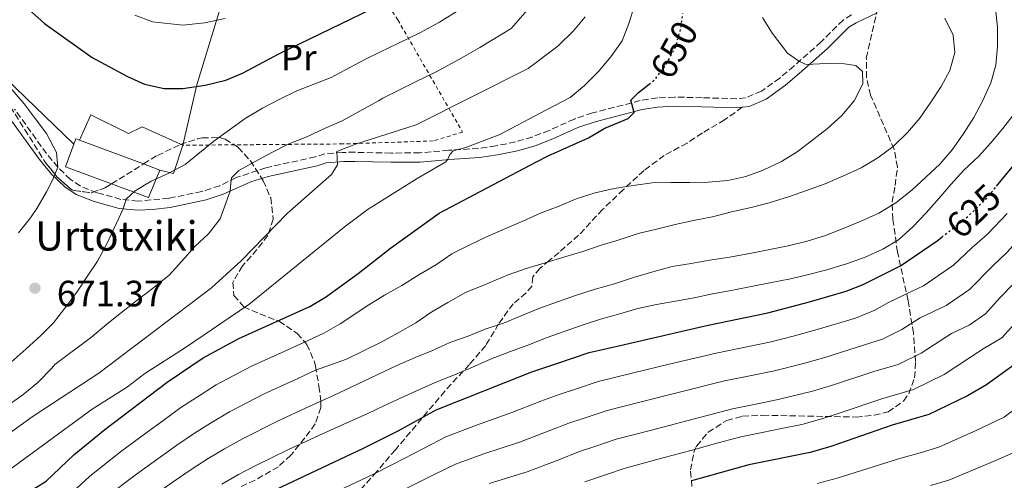
# Model space of a CAD drawing. Units: metres. Extents: x 589815 to 593236, y 4772978 to 4775338.
# Drawn here: x 592283 to 592552, y 4774426 to 4774552 of the extents above; entities that cross this region are included whole.
import ezdxf
from ezdxf.enums import TextEntityAlignment as Align

# ---------------------------------------------------------------- set-up
doc = ezdxf.new("R2010")
doc.units = ezdxf.units.M
doc.header["$MEASUREMENT"] = 0
for name, pattern in [('DGN Style 2', [1.7399219301090239, 1.043953158065414, -0.6959687720436097]), ('DGN Style 3', [2.435890702152634, 1.739921930109024, -0.6959687720436097]), ('DGN Style 5', [1.217945351076317, 0.5219765790327072, -0.6959687720436097])]:
    doc.linetypes.add(name, pattern=pattern)
for name, color, linetype, lineweight in [('Borda', 1, 'Continuous', 13), ('Camino', 7, 'DGN Style 3', 0), ('Cota de curva de nivel directora', 7, 'Continuous', 0), ('Cota de punto acotado terreno', 7, 'Continuous', 0), ('Curva de nivel directora', 30, 'Continuous', 30), ('Curva de nivel directora no vista', 30, 'DGN Style 5', 30), ('Curva de nivel intermedia', 30, 'Continuous', 0), ('Etiqueta de uso rústico', 92, 'Continuous', 0), ('Línea  de muro-pared o tapia', 1, 'Continuous', 13), ('Margen derecho', 7, 'Continuous', 0), ('Punto acotado terreno (símbolo)', 7, 'Continuous', 0), ('Senda', 7, 'DGN Style 3', 0), ('Tela metálica o alambrada', 7, 'DGN Style 2', 0), ('Texto de Borda', 7, 'Continuous', 0), ('Zona arbolada', 92, 'DGN Style 3', 0)]:
    doc.layers.add(name, color=color, linetype=linetype, lineweight=lineweight)
doc.styles.add('Style-Arial', font='arial.ttf')

# ---------------------------------------------------------------- blocks, each defined once
blk = doc.blocks.new('5PATER')
at = {"layer": 'Punto acotado terreno (símbolo)', "linetype": 'Continuous', "lineweight": 0}
h = blk.add_hatch(color=51, dxfattribs=at)
edge = h.paths.add_edge_path()
edge.add_ellipse((0, 0), major_axis=(-0.1095731443231308, -0.1110710700762829), ratio=0.9994222409660317, start_angle=0, end_angle=360)

msp = doc.modelspace()

# ---------------------------------------------------------------- linework, layer by layer
at = {"layer": 'Borda', "color": 1, "linetype": 'Continuous', "lineweight": 13, "elevation": 674.7899999999934, "flags": 128}
msp.add_lwpolyline([(592321.1100000005, 4774510.83), (592318.0300000003, 4774503.289999999), (592307.8799999999, 4774507.060000001), (592295.2999999998, 4774511.730000001), (592297.5899999999, 4774517.880000001), (592298.1299999999, 4774519.359999999), (592299.0899999999, 4774519), (592316.6299999999, 4774512.49), (592321.1100000005, 4774510.83)], close=True, dxfattribs=at)
at = {"layer": 'Borda', "color": 23, "linetype": 'Continuous', "lineweight": 0, "flags": 128}
for points, elevation in [([(592297.5899999999, 4774517.880000001), (592298.1299999999, 4774519.359999999), (592299.0899999999, 4774519)], 674.7899999999935), ([(592307.8799999999, 4774507.060000001), (592295.2999999998, 4774511.730000001), (592297.5899999999, 4774517.880000001)], 674.7899999999935), ([(592299.0899999999, 4774519), (592316.6299999999, 4774512.49)], 674.7899999999936), ([(592316.6299999999, 4774512.49), (592321.1100000005, 4774510.83)], 674.7899999999936), ([(592321.1100000005, 4774510.83), (592318.0300000003, 4774503.289999999), (592307.8799999999, 4774507.060000001)], 674.7899999999935)]:
    msp.add_lwpolyline(points, dxfattribs=dict(at, elevation=elevation))
at = {"layer": 'Camino', "color": 7, "linetype": 'DGN Style 3', "lineweight": 0}
for points in [[(592510.0900000002, 4774553.300000002, 641.6100000000007), (592507.8099999981, 4774551.869999999, 642.4600000000064), (592501.8099999989, 4774545.900000001, 644.1300000000048), (592494.3999999971, 4774539.290000001, 645.2200000000012), (592490.5100000022, 4774536.01, 646.1100000000007), (592485.53, 4774532.4, 647.1100000000006), (592481.1600000003, 4774530.580000001, 647.5200000000043), (592478.7199999972, 4774530.350000001, 647.7100000000064), (592469.3099999971, 4774530.619999999, 648.25), (592461.7199999987, 4774530.800000003, 649.2599999999949)], [(592461.7199999987, 4774530.800000003, 649.2599999999949), (592457.0599999983, 4774530.59, 649.4400000000023), (592452.3999999979, 4774529.840000001, 649.8999999999943), (592439.3099999988, 4774526.45, 651.2899999999937), (592434.3799999979, 4774524.790000002, 651.679999999993), (592427.4899999968, 4774521.680000001, 652.1399999999994), (592422.8400000001, 4774519.860000002, 652.1499999999944), (592418.269999999, 4774518.530000002, 652.5899999999965), (592412.9400000003, 4774517.449999999, 653.2100000000065), (592408.2199999974, 4774516.75, 653.9499999999972), (592400.0599999991, 4774516.230000001, 655.0899999999967), (592392.1499999987, 4774515.540000003, 655.6600000000037), (592384.2699999998, 4774515.470000001, 657.4799999999959), (592374.4299999982, 4774515.690000001, 658.3899999999994), (592371.0500000007, 4774515.67, 659.0200000000041), (592366.1800000003, 4774515.300000002, 660.1000000000058), (592363.5899999997, 4774514.420000001, 660.9299999999931), (592350.0599999981, 4774511.480000001, 663.7899999999937), (592341.9399999998, 4774508.75, 664.8099999999977), (592337.4800000006, 4774506.550000001, 665.1600000000036), (592332.5399999986, 4774504.970000001, 666.1100000000006), (592323.5399999976, 4774503.080000003, 667.7799999999991), (592315.1299999988, 4774502.350000001, 669.350000000006), (592310.4499999983, 4774502.82, 670.0700000000071), (592303.8999999971, 4774504.630000001, 670.600000000006), (592299.4200000021, 4774506.430000001, 670.6100000000009), (592296.6799999997, 4774508.24, 670.4199999999984), (592293.1999999996, 4774511.610000002, 669.9900000000052), (592290.1200000015, 4774515.340000002, 669.5399999999936), (592281.3999999977, 4774527.500000001, 668.4900000000052)]]:
    msp.add_polyline3d(points, dxfattribs=at)
at = {"layer": 'Curva de nivel directora', "color": 30, "linetype": 'Continuous', "lineweight": 30, "flags": 128}
for points, elevation in [([(592549.7800000003, 4774506.440000001), (592554.0499999997, 4774511.610000002), (592563.6799999987, 4774525.730000001), (592569.3400000005, 4774535.320000002), (592571.2400000005, 4774540.109999999), (592572.3099999987, 4774544.990000002), (592572.7899999993, 4774550.020000001), (592571.9899999991, 4774560.83)], 625.0000000000001), ([(592280.7499999994, 4774558.920000001), (592289.6099999998, 4774550.940000001), (592302.5699999994, 4774541.590000002), (592312.2099999996, 4774536.430000001), (592316.8999999991, 4774534.340000001), (592322.23, 4774533.100000001), (592327.3499999985, 4774533.100000001), (592333.4599999995, 4774534.01), (592339.11, 4774535.4), (592343.719999999, 4774537.34), (592353.8199999997, 4774542.680000001), (592381.6299999999, 4774556.170000002)], 675.0000000000001), ([(592278.3899999991, 4774417.080000001), (592284.7100000002, 4774422.430000001), (592290.0099999999, 4774425.680000001), (592297.6099999994, 4774432.880000001), (592306.0599999984, 4774439.810000001), (592323.1299999985, 4774452.800000001), (592332.9099999998, 4774459.450000001), (592342.6399999994, 4774464.75), (592362.0799999988, 4774473.460000001), (592366.3799999993, 4774476.029999999), (592375.2699999987, 4774482.520000001), (592384.0999999997, 4774489.460000004), (592397.4399999994, 4774499.050000002), (592407.0899999986, 4774504.120000001), (592424.0699999993, 4774513.050000001), (592427.2000000008, 4774514.690000001), (592438.209999999, 4774519.680000001), (592442.7399999998, 4774522.320000002), (592449.0599999987, 4774524.91), (592450.6799999991, 4774526.570000002), (592449.8299999997, 4774529.920000002), (592451.8999999996, 4774532.020000001), (592454.7899999997, 4774534.32)], 650.0000000000001), ([(592346.3699999999, 4774420.470000002), (592376.7300000003, 4774434.740000002), (592386.2399999988, 4774439.500000002), (592396.6300000001, 4774445.270000001), (592422.7899999986, 4774455.630000001), (592429.5599999989, 4774457.92), (592438.4100000003, 4774460.91), (592448.0700000006, 4774463.140000001), (592470.9000000008, 4774468.430000001), (592487.2800000003, 4774471.789999999), (592498.6199999994, 4774474.770000001), (592508.6699999986, 4774477.680000001), (592513.3099999989, 4774479.550000002), (592523.5300000004, 4774484.59), (592533.5399999995, 4774491.470000002), (592534.8000000002, 4774492.470000001)], 625.0000000000005), ([(592555.5899999996, 4774458.240000002), (592546.9900000008, 4774452.050000003), (592541.7999999986, 4774449.100000001), (592531.2799999998, 4774443.940000001), (592521.2100000002, 4774441.02), (592504.4299999987, 4774435.190000001), (592498.8099999992, 4774433.560000001), (592482.07, 4774430.210000004), (592466.4299999982, 4774425.789999999)], 600.0000000000001)]:
    msp.add_lwpolyline(points, dxfattribs=dict(at, elevation=elevation))
at = {"layer": 'Curva de nivel directora no vista', "color": 30, "linetype": 'DGN Style 5', "lineweight": 30, "flags": 128}
for points, elevation in [([(592454.7899999997, 4774534.32), (592456.3499999997, 4774535.560000001), (592459.3499999995, 4774539.560000001), (592462.0400000005, 4774544.470000001), (592463.489999999, 4774549.609999999), (592463.9999999986, 4774553.640000002)], 650.0000000000005), ([(592534.8000000002, 4774492.470000001), (592541.9999999997, 4774498.190000001), (592546.9399999994, 4774502.99), (592549.7800000003, 4774506.440000001)], 625.0000000000005)]:
    msp.add_lwpolyline(points, dxfattribs=dict(at, elevation=elevation))
at = {"layer": 'Curva de nivel intermedia', "color": 30, "linetype": 'Continuous', "lineweight": 0, "flags": 128}
for points, elevation in [([(592279.0000000015, 4774446.100000001), (592283.6700000009, 4774449.350000001), (592287.7400000012, 4774452.740000002), (592291.5900000001, 4774456.65), (592292.4300000005, 4774457.609999999), (592302.5100000012, 4774465.159999999), (592306.5999999995, 4774468.710000001), (592311.100000001, 4774472.210000002), (592315.2500000017, 4774475.470000001), (592319.4600000005, 4774478.720000001), (592323.6100000013, 4774482.100000001), (592327.1000000006, 4774485.890000001), (592330.640000001, 4774489.909999999), (592334.4299999997, 4774493.350000001), (592337.560000001, 4774497.489999999), (592340.3100000003, 4774505.050000001), (592340.4700000013, 4774507.38), (592340.6400000012, 4774508.689999999), (592342.7100000009, 4774510.679999999), (592347.1100000021, 4774513.16), (592351.6800000007, 4774515.59), (592356.1399999999, 4774517.890000001), (592361.2500000017, 4774519.960000002), (592366.12, 4774522.21), (592370.9400000012, 4774524.28), (592380.880000001, 4774529.77), (592382.0600000012, 4774530.46), (592390.9999999999, 4774534.939999999), (592396.7599999999, 4774537.81), (592403.0200000006, 4774541.130000001), (592408.5700000006, 4774544.390000001), (592417.0700000009, 4774549.54), (592422.8800000001, 4774556.16)], 665.0000000000001), ([(592280.1100000002, 4774428.930000001), (592302.5700000015, 4774445.449999999), (592312.2099999996, 4774451.569999999), (592317.030000001, 4774455.189999999), (592327.8, 4774462.06), (592345.4300000012, 4774474.069999998), (592371.5100000012, 4774495.180000001), (592378.0400000003, 4774500.109999998), (592383.0899999995, 4774503.31), (592391.4600000002, 4774508.509999999), (592399.2499999999, 4774513.07), (592399.8399999999, 4774513.789999999), (592400.3600000007, 4774515.109999999), (592401.2500000005, 4774516.130000001), (592404.7599999995, 4774517), (592414.04, 4774520.59), (592425.0300000004, 4774526.350000001), (592433.2300000013, 4774530.659999999), (592437.1400000006, 4774533.970000001), (592440.9200000003, 4774537.699999998), (592444.3500000013, 4774541.789999999), (592447.4699999995, 4774546.17), (592449.2199999995, 4774550.960000001), (592450.7900000009, 4774555.81)], 655), ([(592280.4700000001, 4774458.289999999), (592284.5500000014, 4774461.9), (592288.5200000012, 4774465.449999998), (592292.0700000006, 4774469.06), (592295.1399999995, 4774473.09), (592298.3800000006, 4774477.470000001), (592301.2700000008, 4774481.669999998), (592304.04, 4774485.929999999), (592306.5700000003, 4774490.609999999), (592311.0499999997, 4774500.220000001), (592311.8699999999, 4774502.859999998), (592314.350000001, 4774505.140000001), (592318.6900000017, 4774507.749999999), (592323.380000001, 4774509.930000001), (592328.0100000001, 4774512.359999999), (592331.9300000007, 4774515.55), (592335.8400000001, 4774518.689999999), (592340.1100000015, 4774521.83), (592344.4400000009, 4774524.970000001), (592349.1300000004, 4774527.749999999), (592353.7000000014, 4774530.119999998), (592358.5100000014, 4774532.539999999), (592367.8800000013, 4774536.109999998), (592376.9400000004, 4774540.939999999), (592381.4199999998, 4774543.149999999), (592385.9100000003, 4774545.36), (592392.1100000007, 4774548.399999999), (592397.5100000009, 4774551.279999998), (592402.3600000012, 4774554.289999999)], 670), ([(592549.4600000007, 4774554.890000001), (592550.0399999997, 4774549.890000001), (592550.0199999996, 4774544.640000001), (592549.53, 4774539.56), (592548.2000000001, 4774534.720000001), (592546.0300000019, 4774529.869999998), (592543.5599999998, 4774525.189999999), (592540.6200000006, 4774520.689999998), (592537.6700000003, 4774516.369999999), (592534.2500000002, 4774512.469999999), (592530.4000000014, 4774508.910000001), (592526.6100000005, 4774505.359999999), (592522.2200000006, 4774501.859999998), (592517.5900000016, 4774499.08), (592512.4800000018, 4774496.77), (592507.8400000016, 4774494.880000001), (592502.9700000011, 4774492.930000001), (592497.970000001, 4774491.4), (592492.8500000002, 4774490.100000001), (592487.3700000019, 4774489.039999999), (592482.3600000006, 4774487.989999999), (592476.8200000018, 4774487.04), (592471.3400000011, 4774486.220000001), (592466.2800000006, 4774485.279999998), (592461.0999999995, 4774484.409999999), (592455.8600000002, 4774482.989999999), (592450.5000000002, 4774481.449999999), (592445.3799999994, 4774479.739999999), (592440.0900000011, 4774478.199999999), (592434.730000001, 4774476.489999999), (592429.7900000013, 4774474.779999999), (592424.9800000013, 4774473.060000001), (592419.8, 4774470.929999999), (592414.99, 4774468.98), (592409.99, 4774467.27), (592405.0500000002, 4774465.32), (592400.3499999995, 4774463.609999998), (592395.5999999997, 4774461.480000001), (592390.8400000011, 4774459.529999999), (592385.85, 4774457.34), (592373.5499999997, 4774451.569999999)], 635), ([(592497.0400000013, 4774457.910000001), (592502.8400000016, 4774459.59), (592513.6799999999, 4774463.019999998), (592518.6300000009, 4774464.560000001), (592523.8900000004, 4774467.220000001), (592528.8400000011, 4774470.369999999), (592536.0300000017, 4774473.82), (592542.3600000017, 4774478.180000001), (592548.6300000014, 4774484.569999999), (592552.6000000011, 4774488.3), (592558.4700000007, 4774494.840000001), (592561.4300000002, 4774499.319999999), (592564.8099999997, 4774503.899999999), (592568.5600000003, 4774509.81), (592574.5999999997, 4774519.289999999), (592577.3800000004, 4774524.119999999), (592581.1800000002, 4774530.270000001), (592583.7999999998, 4774538.429999999), (592586.2300000016, 4774550.829999999), (592587.9000000014, 4774556.21)], 615.0000000000001), ([(592437.3000000016, 4774552.779999998), (592434.1500000021, 4774548.9), (592429.8400000005, 4774544.740000002), (592421.7600000004, 4774538.59), (592391.1200000005, 4774523.180000001), (592374.5800000001, 4774517.869999999), (592369.4500000004, 4774515.889999999), (592369.6300000014, 4774512.239999999), (592368.0100000009, 4774509.609999998), (592355.9000000008, 4774498.910000001), (592343.3700000005, 4774486.060000001), (592335.2300000021, 4774478.650000001), (592304.4000000021, 4774455.310000001), (592286.2400000013, 4774443.289999999), (592278.0400000004, 4774437.4)], 660), ([(592294.7500000006, 4774420.409999999), (592301.9400000012, 4774427.079999999), (592310.3800000013, 4774433.720000001), (592317.5899999997, 4774439.090000001), (592321.8800000013, 4774442.220000001), (592326.8600000013, 4774445.829999999), (592331.0800000012, 4774448.579999999), (592336.5100000005, 4774452.079999999), (592346.0999999995, 4774457.17), (592350.6500000004, 4774459.23), (592355.2100000001, 4774461.289999999), (592360.4000000001, 4774463.659999999), (592365.900000001, 4774466.17), (592370.3500000011, 4774468.720000001), (592378.2400000015, 4774473.92), (592382.5100000006, 4774476.579999999), (592387.2000000001, 4774479.25), (592391.8899999994, 4774482.149999999), (592396.7000000017, 4774484.99), (592400.8500000002, 4774487.949999999), (592405.6100000012, 4774490.259999998), (592410.360000001, 4774492.569999999), (592415.2300000014, 4774494.699999999), (592420.2900000018, 4774496.83), (592425.3400000011, 4774499.140000001), (592430.2200000006, 4774500.969999999), (592434.9099999999, 4774502.920000001), (592440.0300000008, 4774504.57), (592445.27, 4774505.810000001), (592450.4600000001, 4774506.57), (592455.6400000012, 4774507.330000001), (592460.7100000005, 4774507.429999999), (592465.9600000011, 4774507.469999999), (592470.9700000001, 4774507.519999999), (592476.2800000008, 4774507.980000001), (592481.280000001, 4774509.029999999), (592485.9800000016, 4774510.8), (592491.0300000008, 4774513.17), (592495.3, 4774515.829999999), (592499.5700000015, 4774519.09), (592503.5999999993, 4774522.17), (592507.4500000004, 4774525.779999999), (592510.8200000012, 4774529.749999999), (592513.2199999995, 4774534.42), (592513.0800000009, 4774537.82), (592511.3300000008, 4774539.42), (592508.1700000003, 4774539.929999999), (592503.15, 4774540), (592497.7499999999, 4774539.699999998), (592495.9500000004, 4774540.519999999), (592492.6500000014, 4774542.820000002), (592488.5499999998, 4774548.149999999), (592485.8200000006, 4774552.539999999)], 645), ([(592306.2700000008, 4774421.289999999), (592314.6900000006, 4774427.630000001), (592321.1600000015, 4774432.329999999), (592325.7700000005, 4774435.55), (592330.6000000007, 4774438.859999998), (592334.9000000012, 4774441.550000002), (592340.1100000015, 4774444.71), (592349.5599999995, 4774449.59), (592358.6600000013, 4774453.749999999), (592363.6700000003, 4774456.050000001), (592372.1200000015, 4774459.109999998), (592376.9299999994, 4774461.470000002), (592381.5700000017, 4774463.720000001), (592386.2600000012, 4774466.259999999), (592391.0100000009, 4774469.050000001), (592395.4000000008, 4774472.01), (592399.7900000007, 4774474.609999999), (592404.6600000013, 4774477.34), (592409.3600000017, 4774479.23), (592416.2500000006, 4774482.209999999), (592421.2500000007, 4774483.92), (592426.3700000015, 4774485.460000002), (592431.7300000016, 4774487.050000001), (592436.66, 4774488.59), (592441.420000001, 4774490.180000001), (592446.6, 4774491.710000001), (592451.8400000014, 4774493.49), (592456.7800000012, 4774494.659999999), (592461.9600000001, 4774495.96), (592466.9600000002, 4774497.009999999), (592472.1400000014, 4774498.07), (592477.3200000002, 4774499.369999999), (592482.7400000006, 4774500.609999999), (592487.6199999999, 4774501.899999999), (592492.9199999997, 4774503.499999999), (592498.1000000007, 4774505.33), (592502.9100000008, 4774507.099999998), (592507.9700000013, 4774509.230000001), (592512.720000001, 4774511.48), (592517.3500000001, 4774514.199999999), (592521.5000000009, 4774517.279999999), (592525.4100000003, 4774521.07), (592528.7800000008, 4774525.039999997), (592531.8400000008, 4774529.359999998), (592534.6100000001, 4774533.679999999), (592536.9600000016, 4774538.109999999), (592538.3499999996, 4774543.02), (592537.8900000014, 4774547.73), (592535.6500000019, 4774552.359999998)], 640.0000000000001), ([(592314.2999999997, 4774553.199999998), (592319.0600000005, 4774551.42), (592327.42, 4774550.430000001), (592333.3000000007, 4774551.149999999), (592338.9700000016, 4774552.249999999)], 680), ([(592277.9199999997, 4774536.089999998), (592284.0100000006, 4774528.92), (592287.0300000003, 4774524.890000001), (592290.0999999993, 4774520.859999998), (592292.8300000007, 4774515.63), (592293.2000000017, 4774511.609999998), (592291.74, 4774508.079999999), (592290.1600000019, 4774504.91), (592287.4500000007, 4774500.350000001), (592285.7400000006, 4774497.769999999), (592282.4400000015, 4774493.619999997)], 670), ([(592338.0700000006, 4774424.92), (592342.5499999999, 4774427.499999999), (592347.2999999997, 4774429.970000001), (592356.4800000018, 4774434.430000001), (592365.55, 4774438.65), (592369.7300000021, 4774440.600000001), (592377.7499999997, 4774444.130000001), (592382.2699999993, 4774446.310000001), (592387.0200000012, 4774448.500000001), (592392.0700000004, 4774450.81), (592396.8300000014, 4774452.88), (592401.5900000001, 4774454.769999998), (592406.4000000001, 4774456.84), (592411.4500000017, 4774459.09), (592416.6900000009, 4774461.100000001), (592421.9200000013, 4774463.060000001), (592426.6799999999, 4774464.949999999), (592431.6199999999, 4774466.659999999), (592436.7899999997, 4774468.49), (592441.5500000007, 4774470.019999999), (592446.7899999999, 4774471.500000001), (592451.7300000018, 4774472.970000002), (592456.79, 4774474.029999998), (592462.0300000015, 4774474.970000001), (592467.1600000013, 4774475.910000001), (592472.100000001, 4774476.960000001), (592477.7000000002, 4774477.96), (592482.7000000003, 4774478.959999999), (592487.7699999998, 4774480.019999999), (592493.4800000006, 4774481.080000001), (592498.3700000012, 4774482.25), (592503.3700000013, 4774483.550000001), (592508.7200000001, 4774485.199999998), (592513.8400000008, 4774487.04), (592518.650000001, 4774489.230000001), (592522.9900000016, 4774491.77), (592526.8400000007, 4774495.320000002), (592530.5600000002, 4774499.17), (592533.990000001, 4774503.079999999), (592537.3000000013, 4774506.859999999), (592540.8500000008, 4774510.829999999), (592544.8700000019, 4774514.51), (592548.2400000002, 4774518.29), (592551.4299999999, 4774522.199999999), (592554.6799999998, 4774526.34)], 630), ([(592368.600000001, 4774422.519999999), (592379.2899999997, 4774427.579999999), (592384.8799999999, 4774430.390000002), (592393.3400000001, 4774434.720000001), (592399.2499999999, 4774437.820000002), (592407.6600000008, 4774441.009999998), (592417.3000000011, 4774444.5), (592425.2200000006, 4774447.600000001), (592430.1900000015, 4774449.399999999), (592434.9300000002, 4774450.99), (592440.86, 4774453), (592450.5800000008, 4774455.34), (592460.3000000016, 4774457.689999999), (592473.1300000015, 4774460.779999998), (592481.9500000015, 4774462.59), (592488.1900000023, 4774463.859999998), (592494.5700000013, 4774465.479999999), (592500.7300000016, 4774467.180000001), (592511.180000001, 4774470.350000001), (592516.530000002, 4774472.46), (592520.190000001, 4774474.599999999), (592525.1900000012, 4774476.939999999), (592529.7799999999, 4774479.199999998), (592537.9500000017, 4774484.82), (592543.0400000013, 4774489.57), (592547.3000000014, 4774493.249999999), (592552.7000000017, 4774498.92)], 620), ([(592557.9000000008, 4774483.359999998), (592550.7800000017, 4774475.98), (592546.7699999996, 4774471.529999999), (592542.2800000013, 4774468.430000001), (592537.4900000013, 4774466.13), (592529.1600000008, 4774460.779999998), (592522.8500000008, 4774457.679999998), (592516.1900000002, 4774455.689999999), (592504.9400000004, 4774451.999999999), (592499.4999999999, 4774450.329999999), (592490.0300000017, 4774448.020000001), (592484.4600000016, 4774446.890000002), (592477.5999999996, 4774445.499999999), (592465.1200000006, 4774442.24), (592455.4500000012, 4774439.699999998), (592445.7800000019, 4774437.170000001), (592440.2600000009, 4774435.310000001), (592435.5200000001, 4774433.720000001), (592430.0999999997, 4774431.529999999), (592421.4600000008, 4774428.23), (592411.1299999999, 4774425.119999998)], 610), ([(592556.5300000006, 4774470.81), (592551.1799999997, 4774464.890000002), (592546.1400000014, 4774461.9), (592535.4800000018, 4774454.940000001), (592527.0599999997, 4774450.81), (592518.7000000002, 4774448.349999999), (592507.0500000004, 4774444.42), (592501.9699999997, 4774442.759999999), (592496.5000000005, 4774441.199999998), (592490.9500000003, 4774440.09), (592485.72, 4774439.039999999), (592479.8400000016, 4774437.850000001), (592472.3500000014, 4774435.82), (592467.5300000003, 4774434.509999998), (592457.8800000009, 4774431.88), (592448.2400000005, 4774429.26), (592442.9299999997, 4774427.480000001), (592437.2400000012, 4774425.560000001)], 605), ([(592388.5700000002, 4774423.810000001), (592396.0800000003, 4774427.519999999), (592401.8800000006, 4774430.38), (592409.400000002, 4774433.069999999), (592419.3799999999, 4774436.359999999), (592427.6600000013, 4774439.56), (592432.8600000002, 4774441.560000001), (592437.600000001, 4774443.149999999), (592443.3200000009, 4774445.079999999), (592453.0199999993, 4774447.52), (592462.7100000011, 4774449.96), (592475.3700000012, 4774453.140000001), (592483.200000001, 4774454.739999999), (592489.1100000008, 4774455.939999999), (592497.0400000013, 4774457.910000001)], 615.0000000000001), ([(592373.5499999997, 4774451.569999999), (592368.5700000019, 4774449.199999998), (592362.1000000011, 4774446.199999998), (592353.0199999996, 4774442.01), (592343.7000000011, 4774437.340000001), (592338.7300000001, 4774434.529999998), (592334.3400000002, 4774431.890000001), (592329.6600000019, 4774428.88), (592324.7300000011, 4774425.560000001), (592319.0100000014, 4774421.529999998), (592310.6000000003, 4774415.489999999), (592304.2400000012, 4774409.869999997), (592299.8100000012, 4774406.67), (592295.8000000012, 4774403.12), (592289.8500000011, 4774397.78), (592285.6800000003, 4774394.420000001), (592281.3100000005, 4774391.390000001)], 635), ([(592557.6000000013, 4774447.58), (592551.8400000011, 4774443.239999999), (592544.350000001, 4774439.689999999), (592534.02, 4774434.980000001), (592528.8500000001, 4774433.470000002), (592522.9699999993, 4774431.859999999), (592515.7200000007, 4774429.56), (592506.200000001, 4774426.560000001), (592500.7200000003, 4774425.069999999)], 595), ([(592556.6900000015, 4774434.439999999), (592546.9000000014, 4774430.269999999), (592536.7600000004, 4774426.02), (592531.690000001, 4774424.529999998)], 590.0000000000001)]:
    msp.add_lwpolyline(points, dxfattribs=dict(at, elevation=elevation))
at = {"layer": 'Línea  de muro-pared o tapia', "color": 1, "linetype": 'Continuous', "lineweight": 13, "extrusion": (-0.534219319995097, -0.0938972846836736, 0.8401148838539937), "elevation": -764182.3404338444, "flags": 128}
msp.add_lwpolyline([(-4599958.962963464, 1184888.321301776), (-4599909.620920883, 1184858.528258395), (-4599894.023741424, 1184850.563781451)], dxfattribs=at)
at = {"layer": 'Línea  de muro-pared o tapia', "color": 1, "linetype": 'Continuous', "lineweight": 13, "extrusion": (0.02762972867076968, -0.1263041063157792, 0.991606711766995), "elevation": -586008.9169248112, "flags": 128}
msp.add_lwpolyline([(1598968.2854069, 4499640.486652656), (1598964.158577689, 4499633.448259326), (1598960.750426748, 4499635.149848922)], dxfattribs=at)
at = {"layer": 'Línea  de muro-pared o tapia', "color": 1, "linetype": 'Continuous', "lineweight": 13}
for points in [[(592297.5899999999, 4774517.880000001, 670.9199999999983), (592276.3099999996, 4774538.449999999, 670.4499999999971), (592266.6100000005, 4774547.83, 670.2400000000052), (592275.9500000002, 4774559.07, 675.2700000000041), (592308.8399999999, 4774598.600000001, 692.9900000000052), (592321.4100000003, 4774594, 692.9900000000052), (592347.3399999999, 4774587.060000001, 692.5399999999936)], [(592299.0899999999, 4774519, 671.1499999999943), (592302.2400000002, 4774525.960000001, 672.0599999999977), (592312.5, 4774520.83, 672.5099999999948), (592316.29, 4774522.65, 672.5099999999948), (592327.3399999999, 4774517.609999999, 672.0599999999977)]]:
    msp.add_polyline3d(points, dxfattribs=at)
at = {"layer": 'Margen derecho', "color": 7, "linetype": 'Continuous', "lineweight": 0}
for points in [[(592517.0899999986, 4774553.82, 639.6300000000048), (592511.3599999998, 4774551.130000001, 641.5700000000071), (592509.3700000005, 4774549.900000002, 642.4600000000064), (592503.5299999999, 4774544.080000001, 644.1300000000048), (592495.8500000021, 4774537.240000002, 645.2599999999948), (592492.05, 4774534.040000001, 646.1100000000007), (592486.7600000016, 4774530.210000002, 647.1100000000006), (592482.1799999995, 4774528.220000001, 647.5), (592480.2699999984, 4774528.010000001, 647.6199999999953)], [(592480.2699999984, 4774528.010000001, 647.6199999999953), (592478.7999999999, 4774527.850000001, 647.7100000000064), (592469.2399999978, 4774528.130000001, 648.25), (592461.6700000018, 4774528.300000001, 649.2599999999949), (592457.0799999984, 4774528.03, 649.4700000000014), (592452.920000001, 4774527.36, 649.8999999999943), (592440.0300000008, 4774524.029999999, 651.2899999999937), (592435.3000000011, 4774522.440000001, 651.679999999993), (592428.4699999981, 4774519.36, 652.1399999999994), (592423.6499999991, 4774517.470000002, 652.1499999999944), (592418.8700000002, 4774516.07, 652.5899999999965), (592413.3699999994, 4774514.960000002, 653.2100000000065), (592408.4799999989, 4774514.230000001, 653.9499999999972), (592400.249999999, 4774513.720000001, 655.0899999999967), (592392.2699999993, 4774513.01, 655.6600000000037), (592384.2600000007, 4774512.95, 657.4799999999959), (592374.4100000003, 4774513.16, 658.3899999999994), (592371.3999999972, 4774513.150000001, 658.9700000000014), (592366.5500000013, 4774512.800000003, 660.1000000000058), (592364.1199999995, 4774511.960000002, 660.9299999999931), (592350.7300000007, 4774509.040000003, 663.7899999999937), (592345.9999999988, 4774507.61, 664.5), (592338.4299999983, 4774504.210000004, 665.1600000000036), (592333.739999999, 4774502.67, 666.0099999999949), (592323.9399999998, 4774500.590000002, 667.7799999999991), (592319.0499999993, 4774500.000000002, 668.6499999999944), (592315.0599999973, 4774499.830000003, 669.350000000006), (592309.9799999989, 4774500.33, 670.0700000000071), (592303.1000000013, 4774502.240000002, 670.600000000006), (592298.2499999988, 4774504.180000002, 670.6100000000009), (592295.1000000016, 4774506.270000001, 670.4199999999984), (592291.510000002, 4774509.720000003, 670.0099999999948), (592288.1700000003, 4774513.740000002, 669.550000000003), (592279.3999999972, 4774525.960000001, 668.5000000000001)]]:
    msp.add_polyline3d(points, dxfattribs=at)
at = {"layer": 'Senda', "color": 7, "linetype": 'DGN Style 3', "lineweight": 0}
msp.add_polyline3d([(592480.2699999984, 4774528.010000001, 647.6199999999953), (592475.4400000004, 4774524.57, 648.1499999999941), (592469.3599999985, 4774520.970000002, 648.0399999999936), (592465.170000002, 4774518.220000001, 647.9199999999983), (592458.9299999991, 4774514.810000001, 646.4400000000024), (592453.4100000005, 4774510.699999999, 645.9900000000052), (592447.789999999, 4774505.5, 645.0800000000017), (592442.0899999993, 4774500.050000001, 643.9400000000023), (592435.5499999991, 4774493.020000001, 642.2299999999959), (592430.1800000003, 4774488.310000001, 641.320000000007), (592427.5100000014, 4774486.09, 640.529999999999), (592424.9600000011, 4774483.939999999, 639.9600000000065), (592423.0399999989, 4774481.619999999, 639.9600000000065), (592422.7999999997, 4774479.12, 639.2700000000041), (592421.1799999992, 4774477.2, 638.5899999999965), (592417.6599999988, 4774474.260000001, 637.229999999996), (592413.6800000002, 4774468.750000001, 635.1799999999931), (592410.1499999985, 4774462.83, 632.6799999999931), (592405.6799999982, 4774457.640000001, 630.3999999999943), (592398.9899999984, 4774450.350000001, 627.779999999999), (592385.4799999989, 4774434.310000001, 622.8899999999995), (592380.3799999983, 4774428.340000002, 620.5), (592375.8399999986, 4774423.230000002, 618.9100000000036)], dxfattribs=at)
at = {"layer": 'Tela metálica o alambrada', "color": 7, "linetype": 'DGN Style 2', "lineweight": 0}
msp.add_polyline3d([(592347.3399999999, 4774587.060000001, 691.6300000000047), (592367.6100000005, 4774580.52, 688.2100000000064), (592386.1200000001, 4774551.890000001, 672.5099999999948), (592403.8300000001, 4774521.24, 656.5800000000017), (592395.7999999998, 4774518.779999999, 657.2599999999948), (592371.1200000001, 4774517.980000001, 662.0399999999936), (592327.3399999999, 4774517.609999999, 670.2299999999959)], dxfattribs=at)
at = {"layer": 'Zona arbolada', "color": 92, "linetype": 'DGN Style 3', "lineweight": 0, "flags": 128}
for points, elevation in [([(592278.9699999997, 4774530.230000001), (592289.7699999996, 4774513.01), (592292.9400000004, 4774509.01), (592296.6600000003, 4774505.710000001), (592297.4500000002, 4774505.25), (592302.3700000001, 4774504.619999999), (592306.1699999999, 4774505.99), (592307.8799999999, 4774507.060000001)], 680.8800000000045), ([(592307.8799999999, 4774507.060000001), (592316.6299999999, 4774512.49)], 680.8800000000047)]:
    msp.add_lwpolyline(points, dxfattribs=dict(at, elevation=elevation))
at = {"layer": 'Zona arbolada', "color": 92, "linetype": 'DGN Style 3', "lineweight": 0}
for points in [[(592466.5199999996, 4774424.26, 605.8300000000017), (592466.1200000001, 4774428.800000001, 607.820000000007), (592467.1900000004, 4774434.180000001, 607.820000000007), (592467.79, 4774435.32, 607.8999999999943), (592470.9500000002, 4774439.140000001, 608.5099999999948), (592476.04, 4774442.350000001, 610.8999999999943), (592480.3099999996, 4774443.470000001, 613.279999999999), (592485.9000000004, 4774443.74, 614.6499999999943), (592511.3499999996, 4774443.27, 614.6499999999943), (592516.3300000001, 4774443.77, 614.6499999999943), (592520.1299999999, 4774444.689999999, 614.6499999999943), (592524.3499999996, 4774447.640000001, 614.6499999999943), (592525.75, 4774449.619999999, 614.8899999999994), (592527.3700000001, 4774454.02, 616.7400000000052), (592527.6299999999, 4774458.439999999, 619.529999999999), (592527.0599999996, 4774466.210000001, 623.8000000000029), (592525.5800000001, 4774475.09, 628.1699999999983), (592522.7100000001, 4774488.4, 634.7299999999959), (592521.4100000003, 4774497.300000001, 639.0899999999965), (592521.2199999997, 4774502.050000001, 641.4199999999983), (592522.04, 4774506.65, 643.3800000000047), (592522.6900000004, 4774511.600000001, 644.7299999999959), (592521.7599999999, 4774516.529999999, 644.6900000000023), (592515.3499999996, 4774531.279999999, 646.75), (592514.2100000001, 4774536.15, 646.7400000000052), (592514.1699999999, 4774541.52, 646.7400000000052), (592517.4000000004, 4774555.65, 646.7400000000052)], [(592466.5199999996, 4774424.26, 605.8300000000017), (592466.1200000001, 4774428.800000001, 607.820000000007), (592467.1900000004, 4774434.180000001, 607.820000000007), (592467.79, 4774435.32, 607.8999999999943), (592470.9500000002, 4774439.140000001, 608.5099999999948), (592476.04, 4774442.350000001, 610.8999999999943), (592480.3099999996, 4774443.470000001, 613.279999999999), (592485.9000000004, 4774443.74, 614.6499999999943), (592511.3499999996, 4774443.27, 614.6499999999943), (592516.3300000001, 4774443.77, 614.6499999999943), (592520.1299999999, 4774444.689999999, 614.6499999999943), (592524.3499999996, 4774447.640000001, 614.6499999999943), (592525.75, 4774449.619999999, 614.8899999999994), (592527.3700000001, 4774454.02, 616.7400000000052), (592527.6299999999, 4774458.439999999, 619.529999999999), (592527.0599999996, 4774466.210000001, 623.8000000000029), (592525.5800000001, 4774475.09, 628.1699999999983), (592522.7100000001, 4774488.4, 634.7299999999959), (592521.4100000003, 4774497.300000001, 639.0899999999965), (592521.2199999997, 4774502.050000001, 641.4199999999983), (592522.04, 4774506.65, 643.3800000000047), (592522.6900000004, 4774511.600000001, 644.7299999999959), (592521.7599999999, 4774516.529999999, 644.6900000000023), (592515.3499999996, 4774531.279999999, 646.75), (592514.2100000001, 4774536.15, 646.7400000000052), (592514.1699999999, 4774541.52, 646.7400000000052), (592517.4000000004, 4774555.65, 646.7400000000052)], [(592278.9699999997, 4774530.230000001, 680.8800000000047), (592289.7699999996, 4774513.01, 680.8800000000047), (592292.9400000004, 4774509.01, 680.8800000000047), (592296.6600000003, 4774505.710000001, 680.8800000000047), (592297.4500000002, 4774505.25, 680.8800000000047), (592302.3700000001, 4774504.619999999, 680.8800000000047), (592306.1699999999, 4774505.99, 680.8800000000047), (592307.8799999999, 4774507.060000001, 680.8800000000047), (592316.6299999999, 4774512.49, 680.8800000000047), (592320.4100000003, 4774514.84, 680.8800000000047), (592326.6500000004, 4774517.800000001, 680.8800000000047), (592331.4100000003, 4774519.34, 680.4400000000023), (592332.6799999997, 4774519.640000001, 680.1999999999971), (592337.2699999996, 4774519.720000001, 678.0599999999977), (592338.9400000004, 4774519.24, 677.4600000000064), (592342.54, 4774517.039999999, 676.779999999999), (592345.8600000005, 4774513.359999999, 676.1000000000058), (592349.3300000001, 4774507.92, 676.1000000000058), (592351.3799999999, 4774503.24, 676.1000000000058), (592352.0999999996, 4774497.430000001, 676.1000000000058), (592350.5800000001, 4774492.939999999, 675.4199999999983), (592347.6399999997, 4774489.08, 674.1499999999943), (592343.7100000001, 4774484.600000001, 670.6399999999994), (592341.2999999998, 4774480.630000001, 668.7599999999948), (592341.0599999996, 4774480.109999999, 668.5899999999965), (592341.3200000003, 4774476.529999999, 667.9100000000036), (592344.0300000003, 4774473.42, 666.5399999999936), (592348.4299999997, 4774471.480000001, 665.1900000000023), (592353.6799999997, 4774469.470000001, 664.4900000000052), (592358.6299999999, 4774466.16, 663.8099999999977), (592361.2599999999, 4774463.130000001, 660.75), (592363.2599999999, 4774458.600000001, 656.6199999999953), (592363.6299999999, 4774457.25, 655.6199999999953), (592364.5700000003, 4774451.67, 654.25), (592365.0599999996, 4774447.619999999, 651.1699999999983), (592365.0700000003, 4774445.850000001, 650.1499999999943), (592363.54, 4774441.369999999, 649.4700000000012), (592360.75, 4774437.539999999, 647.8099999999977), (592356.9000000004, 4774432.810000001, 644.6900000000023), (592353.4800000004, 4774429.66, 642.9600000000064), (592347.1100000005, 4774426.01, 641.9600000000064), (592342.7599999999, 4774423.960000001, 640.5899999999965)], [(592316.6299999999, 4774512.49, 680.8800000000047), (592320.4100000003, 4774514.84, 680.8800000000047), (592326.6500000004, 4774517.800000001, 680.8800000000047), (592331.4100000003, 4774519.34, 680.4400000000023), (592332.6799999997, 4774519.640000001, 680.1999999999971), (592337.2699999996, 4774519.720000001, 678.0599999999977), (592338.9400000004, 4774519.24, 677.4600000000064), (592342.54, 4774517.039999999, 676.779999999999), (592345.8600000005, 4774513.359999999, 676.1000000000058), (592349.3300000001, 4774507.92, 676.1000000000058), (592351.3799999999, 4774503.24, 676.1000000000058), (592352.0999999996, 4774497.430000001, 676.1000000000058), (592350.5800000001, 4774492.939999999, 675.4199999999983), (592347.6399999997, 4774489.08, 674.1499999999943), (592343.7100000001, 4774484.600000001, 670.6399999999994), (592341.2999999998, 4774480.630000001, 668.7599999999948), (592341.0599999996, 4774480.109999999, 668.5899999999965), (592341.3200000003, 4774476.529999999, 667.9100000000036), (592344.0300000003, 4774473.42, 666.5399999999936), (592348.4299999997, 4774471.480000001, 665.1900000000023), (592353.6799999997, 4774469.470000001, 664.4900000000052), (592358.6299999999, 4774466.16, 663.8099999999977), (592361.2599999999, 4774463.130000001, 660.75), (592363.2599999999, 4774458.600000001, 656.6199999999953), (592363.6299999999, 4774457.25, 655.6199999999953), (592364.5700000003, 4774451.67, 654.25), (592365.0599999996, 4774447.619999999, 651.1699999999983), (592365.0700000003, 4774445.850000001, 650.1499999999943), (592363.54, 4774441.369999999, 649.4700000000012), (592360.75, 4774437.539999999, 647.8099999999977), (592356.9000000004, 4774432.810000001, 644.6900000000023), (592353.4800000004, 4774429.66, 642.9600000000064), (592347.1100000005, 4774426.01, 641.9600000000064), (592342.7599999999, 4774423.960000001, 640.5899999999965)]]:
    msp.add_polyline3d(points, dxfattribs=at)

# ---------------------------------------------------------------- block references
at = {"layer": 'Punto acotado terreno (símbolo)', "color": 7, "linetype": 'Continuous', "lineweight": 0, "xscale": 10, "yscale": 10, "zscale": 10}
msp.add_blockref('5PATER', (592286.9600000011, 4774478.520000001, 671.360000000001), dxfattribs=at)

# ---------------------------------------------------------------- texts
at = {"layer": 'Cota de curva de nivel directora', "color": 7, "linetype": 'Continuous', "lineweight": 0, "style": 'Style-Arial'}
for s, rotation, p in [('650', 61, (592461.658888419, 4774543.768953751, 650)), ('625', 43.99999999999999, (592543.4673324085, 4774499.603856033, 625))]:
    msp.add_text(s, height=7.000000000000002, rotation=rotation, dxfattribs=at).set_placement(p, align=Align.MIDDLE_CENTER)
at = {"layer": 'Cota de punto acotado terreno', "color": 7, "linetype": 'Continuous', "lineweight": 0, "style": 'Style-Arial'}
msp.add_text('671.37', height=7.000000000000002, dxfattribs=at).set_placement((592292.9299999991, 4774473.550000002, 671.3600000000006))
at = {"layer": 'Etiqueta de uso rústico', "color": 92, "linetype": 'Continuous', "lineweight": 0, "style": 'Style-Arial'}
msp.add_text('Pr', height=7.000000000000002, dxfattribs=at).set_placement((592359.0654566094, 4774541.580010001, 674.1900000000023), align=Align.MIDDLE_CENTER)
at = {"layer": 'Texto de Borda', "color": 7, "linetype": 'Continuous', "lineweight": 0, "style": 'Style-Arial'}
msp.add_text('Urtotxiki', height=8, dxfattribs=at).set_placement((592286.9999999995, 4774488.810000001, 670.6300000000047))

doc.saveas('drawing.dxf')
